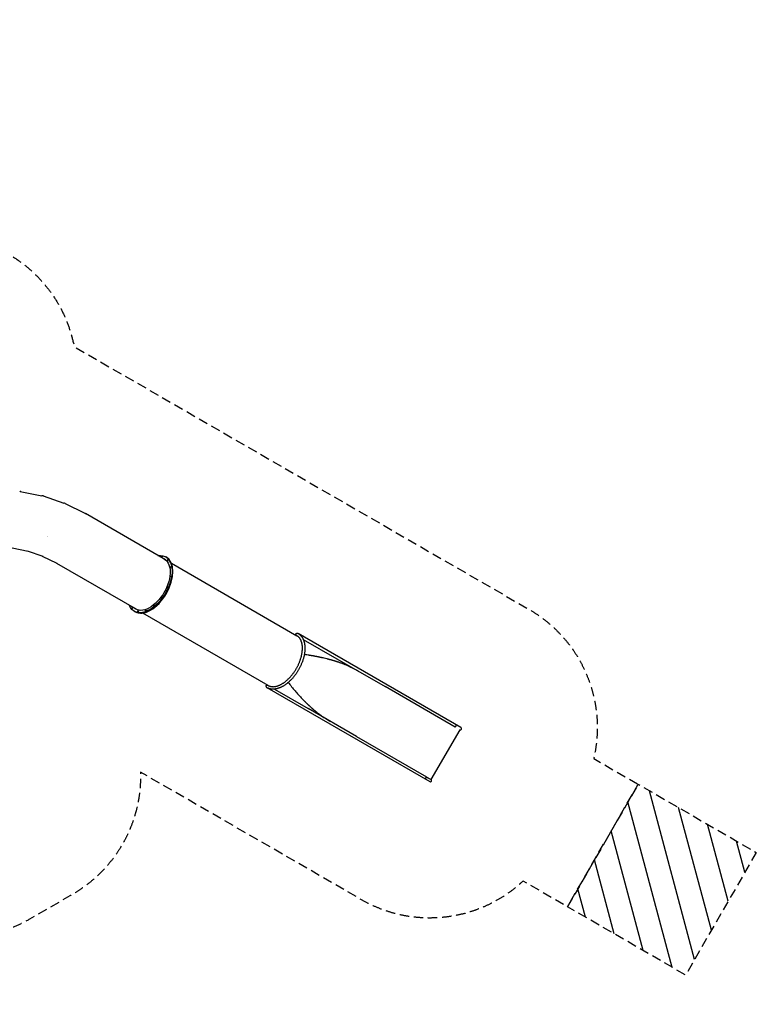
# Model space of a CAD drawing. Units: millimetres. Extents: x -7839 to 16008, y -7169 to 6037.
# Drawn here: x 6127 to 16008, y -7169 to 6037 of the extents above; entities that cross this region are included whole.
import ezdxf

# ---------------------------------------------------------------- set-up
doc = ezdxf.new("R2010")
doc.units = ezdxf.units.MM
doc.header["$LTSCALE"] = 20
doc.linetypes.add('HIDDEN', pattern=[9.525, 6.35, -3.175])
for name, color, linetype in [('2d', 230, 'Continuous'), ('CSA-ClearanceZone', 30, 'HIDDEN'), ('CSA-ClearanceZone_Hatch', 30, 'HIDDEN'), ('CSA-No-EncroachmentZone', 20, 'HIDDEN'), ('CSA-No-EncroachmentZone_Hatch', 20, 'HIDDEN'), ('CSA-SafetyZone', 63, 'HIDDEN')]:
    doc.layers.add(name, color=color, linetype=linetype)

msp = doc.modelspace()

# ---------------------------------------------------------------- hatches: boundary and pattern name
at = {"layer": 'CSA-No-EncroachmentZone_Hatch'}
h = msp.add_hatch(dxfattribs=at)
h.set_pattern_fill('ANSI31', color=256, scale=100)
h.set_pattern_definition([(105, (-6022.8, -7168.7), (-306.6814, -82.175), [])])
h.paths.add_polyline_path([(16008, -5132), (15060, -6776), (13475, -5861), (14424, -4217)])
h.paths.add_polyline_path([(-6460, -4803), (-5108, -5584), (-6023, -7169), (-7375, -6388)])

# ---------------------------------------------------------------- linework, layer by layer
msp.add_line((9826, -2214), (9832, -2202))
at = {"layer": '2d'}
for p, q in [((6135, -289), (6425, -347)), ((6441, -351), (6720, -446)), ((6736, -453), (7001, -583)), ((8083, -1208), (7008, -587)), ((6502, -896), (6502, -896)), ((6502, -897), (6502, -897)), ((6242, -1094), (6026, -1052)), ((6441, -1163), (6233, -1093)), ((6630, -1258), (6433, -1161)), ((8096, -1173), (8085, -1167)), ((7698, -1875), (6627, -1256)), ((8163, -1254), (9846, -2225)), ((7675, -1903), (7663, -1897)), ((9461, -2892), (7778, -1921)), ((9846, -2225), (9846, -2225)), ((12045, -3456), (9863, -2196)), ((9931, -2274), (10382, -2535)), ((9931, -2274), (10382, -2535)), ((10382, -2535), (11028, -2908)), ((9461, -2892), (9461, -2892)), ((9444, -2921), (11627, -4182)), ((9546, -2941), (9997, -3202)), ((11968, -3451), (11028, -2908)), ((10643, -3575), (9997, -3202)), ((12029, -3486), (11644, -4152)), ((10643, -3575), (11583, -4117))]:
    msp.add_line(p, q, dxfattribs=at)
for centre, radius, end in [((12037, -3471), 16.9, 60), ((11635, -4167), 16.8, 59.9987)]:
    msp.add_arc(centre, radius, 240, end, dxfattribs=at)
for centre, major_axis, ratio, start_param, end_param in [((5914, -1674), (-216, -1386), 0.300664, 3.109326, 3.148706), ((6041, -1694), (-395, -1345), 0.300776, 3.109313, 3.148708), ((6164, -1732), (-567, -1282), 0.300776, 3.109313, 3.148708), ((8039, -1169), (-3.5, -6.06), 0.573576, -2.186989, -0.954603), ((7880, -1535), (211, 365), 0.573576, -1.570796, 0), ((7880, -1535), (211, 365), 0.573576, -1.570796, 0), ((7885, -1538), (211, 365), 0.573576, -1.570796, 0), ((7880, -1535), (193, 335), 0.573576, 0.014781, 0.088131), ((7885, -1538), (193, 335), 0.573576, 0.029565, 0.088131), ((8117, -1214), (-3.5, -6.06), 0.573576, -2.186989, -0.954603), ((8159, -1308), (-3.5, -6.06), 0.573576, -2.186989, -0.954603), ((8159, -1437), (-3.5, -6.06), 0.573576, -2.186989, -0.981748), ((8116, -1580), (-3.5, -6.06), 0.573576, -2.186989, -1.374447), ((7880, -1535), (-211, -365), 0.573576, 0, 1.570796), ((7885, -1538), (-211, -365), 0.573576, 0, 1.570796), ((8037, -1717), (-3.5, -6.06), 0.573576, -2.186989, -1.767146), ((7934, -1826), (-3.5, -6.06), 0.573576, -2.186989, -2.159845), ((7642, -1855), (-3.5, -6.06), 0.573576, -2.186989, -0.954603), ((9653, -2559), (192, 333), 0.573576, -0.000298, 0), ((9653, -2559), (-192, -333), 0.573576, 0, 0.000307), ((11976, -3436), (-8.4, -14.6), 0.087233, 0, 3.141593), ((11574, -4132), (-8.4, -14.6), 0.087233, 0, 3.141593), ((11574, -4132), (8.4, 14.6), 0.087233, -1.570796, 0)]:
    msp.add_ellipse(centre, major_axis=major_axis, ratio=ratio, start_param=start_param, end_param=end_param, dxfattribs=at)
at = {"layer": '2d', "extrusion": (0, 0, -1)}
for centre, major_axis, ratio, start_param, end_param in [((7874, -1532), (211, 365), 0.573576, -0.419225, 1.570796), ((8033, -1166), (-3.5, -6.06), 0.573576, -0.19635, 2.945243), ((8033, -1166), (3.5, 6.06), 0.573576, -0.19635, 2.945243), ((8039, -1169), (3.5, 6.06), 0.573576, -2.186989, -0.954603), ((7874, -1532), (193, 335), 0.573576, -0.088131, 1.570796), ((7880, -1535), (193, 335), 0.573576, -0.088131, -0.014781), ((8111, -1211), (-3.5, -6.06), 0.573576, 0.19635, 3.337942), ((8111, -1211), (3.5, 6.06), 0.573576, 0.19635, 3.337942), ((8117, -1214), (3.5, 6.06), 0.573576, -2.186989, -0.954603), ((8153, -1305), (3.5, 6.06), 0.573576, -2.552544, 0.589049), ((8153, -1305), (-3.5, -6.06), 0.573576, -2.552544, 0.589049), ((8159, -1308), (3.5, 6.06), 0.573576, -2.186989, -0.954603), ((8153, -1433), (3.5, 6.06), 0.573576, -2.159845, 0.981748), ((8153, -1433), (-3.5, -6.06), 0.573576, -2.159845, 0.981748), ((8159, -1437), (3.5, 6.06), 0.573576, -2.159845, -0.954603), ((8159, -1437), (3.5, 6.06), 0.573576, -2.186989, -2.159845), ((8159, -1437), (3.5, 6.06), 0.573576, -2.186989, -2.159845), ((8110, -1577), (-3.5, -6.06), 0.573576, -1.767146, 1.374447), ((8110, -1577), (3.5, 6.06), 0.573576, -1.767146, 1.374447), ((8116, -1580), (3.5, 6.06), 0.573576, -2.186989, -1.767146), ((8116, -1580), (3.5, 6.06), 0.573576, -2.186989, -1.767146), ((8116, -1580), (3.5, 6.06), 0.573576, -1.767146, -0.954603), ((7874, -1532), (-211, -365), 0.573576, -1.570796, 0.419225), ((7874, -1532), (-193, -335), 0.573576, -1.570796, 0.088131), ((7880, -1535), (-211, -365), 0.573576, -1.570796, 0), ((8031, -1713), (-3.5, -6.06), 0.573576, -1.374447, 1.767146), ((8031, -1713), (3.5, 6.06), 0.573576, -1.374447, 1.767146), ((8037, -1717), (3.5, 6.06), 0.573576, -2.186989, -1.374447), ((8037, -1717), (3.5, 6.06), 0.573576, -2.186989, -1.374447), ((8037, -1717), (3.5, 6.06), 0.573576, -1.374447, -0.954603), ((7637, -1852), (-3.5, -6.06), 0.573576, 0.19635, 3.337942), ((7637, -1852), (3.5, 6.06), 0.573576, 0.19635, 3.337942), ((7929, -1822), (-3.5, -6.06), 0.573576, -0.981748, 2.159845), ((7929, -1822), (3.5, 6.06), 0.573576, -0.981748, 2.159845), ((7934, -1826), (3.5, 6.06), 0.573576, -2.186989, -0.981748), ((7934, -1826), (3.5, 6.06), 0.573576, -2.186989, -0.981748), ((7934, -1826), (3.5, 6.06), 0.573576, -0.981748, -0.954603), ((7642, -1855), (3.5, 6.06), 0.573576, -2.186989, -0.954603), ((7880, -1535), (-193, -335), 0.573576, 0.014781, 0.088131), ((7880, -1535), (-193, -335), 0.573576, 0.014781, 0.088131), ((7885, -1538), (-193, -335), 0.573576, 0.029565, 0.088131), ((7715, -1897), (-3.5, -6.06), 0.573576, -0.19635, 2.945243), ((7715, -1897), (3.5, 6.06), 0.573576, -0.19635, 2.945243), ((7721, -1901), (3.5, 6.06), 0.573576, -2.186989, -0.954603), ((7721, -1901), (3.5, 6.06), 0.573576, -2.186989, -0.954603), ((7818, -1887), (-3.5, -6.06), 0.573576, -0.589049, 2.552544), ((7818, -1887), (3.5, 6.06), 0.573576, -0.589049, 2.552544), ((7823, -1890), (3.5, 6.06), 0.573576, -2.186989, -0.954603), ((7823, -1890), (3.5, 6.06), 0.573576, -2.186989, -0.954603), ((11976, -3436), (8.4, 14.6), 0.087233, 0, 1.570796), ((11976, -3436), (-8.4, -14.6), 0.087233, -1.570796, 0), ((11574, -4132), (-8.4, -14.6), 0.087233, -1.570796, 0)]:
    msp.add_ellipse(centre, major_axis=major_axis, ratio=ratio, start_param=start_param, end_param=end_param, dxfattribs=at)
at = {"layer": '2d'}
for points in [[(6433, -349), (6430, -348), (6427, -347), (6425, -347)], [(6728, -449), (6726, -448), (6723, -447), (6720, -446)], [(7001, -583), (7003, -584), (7006, -586), (7008, -587)], [(9846, -2225), (9846, -2225), (9846, -2225), (9846, -2225)], [(9863, -2196), (9863, -2196), (9863, -2196), (9863, -2196)], [(10011, -2488), (9989, -2485), (9967, -2482), (9945, -2479)], [(10166, -2517), (10165, -2516), (10165, -2516), (10164, -2516)], [(9444, -2921), (9444, -2921), (9444, -2921), (9444, -2921)]]:
    msp.add_open_spline(points, degree=3, dxfattribs=at)
for points, knots in [([(9863, -2196), (9863, -2196), (9863, -2196), (9863, -2196), (9863, -2196), (9863, -2197), (9864, -2197), (9865, -2198), (9866, -2198), (9870, -2200), (9872, -2202), (9878, -2206), (9881, -2209), (9887, -2213), (9889, -2216), (9895, -2221), (9897, -2224), (9902, -2229), (9905, -2232), (9910, -2238), (9912, -2242), (9916, -2248), (9919, -2251), (9923, -2258), (9925, -2262), (9928, -2269), (9930, -2273), (9933, -2281), (9935, -2285), (9938, -2293), (9939, -2297), (9942, -2305), (9943, -2310), (9945, -2318), (9946, -2323), (9948, -2332), (9949, -2336), (9950, -2346), (9951, -2351), (9952, -2360), (9952, -2365), (9953, -2375), (9953, -2380), (9953, -2390), (9953, -2395), (9953, -2405), (9953, -2411), (9952, -2421), (9952, -2426), (9951, -2437), (9950, -2443), (9949, -2453), (9948, -2459), (9946, -2470), (9946, -2475), (9943, -2486), (9942, -2492), (9940, -2503), (9938, -2509), (9935, -2520), (9934, -2525), (9931, -2537), (9929, -2542), (9925, -2554), (9924, -2559), (9920, -2571), (9918, -2576), (9913, -2587), (9911, -2593), (9906, -2604), (9904, -2610), (9899, -2621), (9896, -2627), (9891, -2638), (9889, -2643), (9883, -2654), (9880, -2659), (9874, -2670), (9871, -2676), (9865, -2686), (9862, -2692), (9856, -2702), (9852, -2707), (9846, -2718), (9842, -2723), (9835, -2733), (9832, -2738), (9825, -2748), (9821, -2753), (9814, -2762), (9810, -2767), (9802, -2777), (9799, -2781), (9791, -2790), (9787, -2795), (9779, -2804), (9775, -2808), (9767, -2816), (9763, -2821), (9755, -2829), (9750, -2833), (9742, -2840), (9738, -2844), (9729, -2852), (9725, -2855), (9716, -2862), (9712, -2866), (9703, -2872), (9699, -2876), (9690, -2882), (9686, -2885), (9677, -2891), (9673, -2894), (9664, -2899), (9660, -2902), (9651, -2907), (9646, -2909), (9637, -2913), (9633, -2916), (9624, -2920), (9620, -2921), (9611, -2925), (9606, -2927), (9598, -2930), (9593, -2931), (9585, -2934), (9580, -2935), (9572, -2937), (9567, -2938), (9559, -2939), (9555, -2940), (9546, -2941), (9542, -2942), (9534, -2942), (9530, -2942), (9521, -2942), (9517, -2942), (9510, -2942), (9506, -2941), (9498, -2940), (9494, -2940), (9487, -2938), (9483, -2937), (9476, -2935), (9472, -2934), (9465, -2931), (9462, -2930), (9455, -2927), (9451, -2926), (9447, -2923), (9445, -2922), (9444, -2921)], [0, 0, 0, 0, 0.198776, 0.198776, 0.795103, 0.795103, 2.58409, 2.58409, 7.951158, 7.951158, 24.055318, 24.055318, 41.866965, 41.866965, 59.707153, 59.707153, 77.604877, 77.604877, 95.552012, 95.552012, 113.583623, 113.583623, 131.701019, 131.701019, 149.899713, 149.899713, 168.166808, 168.166808, 186.512619, 186.512619, 204.930716, 204.930716, 223.400813, 223.400813, 241.896577, 241.896577, 260.423617, 260.423617, 278.980674, 278.980674, 297.552478, 297.552478, 316.133033, 316.133033, 334.719365, 334.719365, 353.292723, 353.292723, 371.862941, 371.862941, 390.424211, 390.424211, 408.981485, 408.981485, 427.529543, 427.529543, 446.068516, 446.068516, 464.601524, 464.601524, 483.122493, 483.122493, 501.638987, 501.638987, 520.144699, 520.144699, 538.645364, 538.645364, 557.138788, 557.138788, 575.626466, 575.626466, 594.111461, 594.111461, 612.589794, 612.589794, 631.068591, 631.068591, 649.542723, 649.542723, 668.017737, 668.017737, 686.491567, 686.491567, 704.96614, 704.96614, 723.444192, 723.444192, 741.921946, 741.921946, 760.406496, 760.406496, 778.892734, 778.892734, 797.386532, 797.386532, 815.884747, 815.884747, 834.389804, 834.389804, 852.904398, 852.904398, 871.424017, 871.424017, 889.955685, 889.955685, 908.492483, 908.492483, 927.040492, 927.040492, 945.594937, 945.594937, 964.155944, 964.155944, 982.724745, 982.724745, 1001.295519, 1001.295519, 1019.882842, 1019.882842, 1038.462927, 1038.462927, 1057.038395, 1057.038395, 1075.5975, 1075.5975, 1094.131249, 1094.131249, 1112.633205, 1112.633205, 1131.107287, 1131.107287, 1149.537365, 1149.537365, 1167.893343, 1167.893343, 1186.174179, 1186.174179, 1204.380304, 1204.380304, 1222.510814, 1222.510814, 1240.553005, 1240.553005, 1258.508955, 1258.508955, 1276.412318, 1276.412318, 1294.256799, 1294.256799, 1302.265941, 1302.265941, 1302.265941, 1302.265941]), ([(9461, -2892), (9461, -2892), (9461, -2892), (9461, -2892), (9461, -2892), (9461, -2892), (9461, -2893), (9462, -2893), (9463, -2893), (9465, -2895), (9467, -2896), (9472, -2898), (9475, -2899), (9482, -2902), (9485, -2903), (9491, -2904), (9494, -2905), (9501, -2907), (9504, -2907), (9511, -2908), (9514, -2908), (9521, -2908), (9525, -2909), (9532, -2908), (9536, -2908), (9543, -2908), (9547, -2907), (9554, -2906), (9558, -2905), (9566, -2904), (9569, -2903), (9577, -2901), (9581, -2900), (9589, -2897), (9593, -2896), (9601, -2893), (9605, -2891), (9613, -2888), (9617, -2886), (9625, -2882), (9629, -2880), (9637, -2876), (9641, -2873), (9649, -2869), (9653, -2866), (9662, -2861), (9666, -2858), (9674, -2852), (9678, -2849), (9686, -2843), (9690, -2840), (9698, -2834), (9702, -2830), (9710, -2824), (9714, -2820), (9722, -2813), (9726, -2809), (9734, -2802), (9738, -2798), (9746, -2790), (9750, -2786), (9757, -2777), (9761, -2773), (9768, -2765), (9772, -2760), (9779, -2751), (9783, -2747), (9790, -2738), (9794, -2733), (9801, -2724), (9804, -2719), (9811, -2709), (9814, -2704), (9820, -2695), (9824, -2690), (9830, -2680), (9833, -2675), (9839, -2664), (9842, -2659), (9848, -2649), (9850, -2644), (9856, -2633), (9858, -2628), (9864, -2617), (9866, -2612), (9871, -2601), (9873, -2596), (9878, -2585), (9880, -2580), (9884, -2569), (9886, -2564), (9890, -2553), (9892, -2548), (9895, -2537), (9897, -2531), (9900, -2521), (9902, -2515), (9905, -2505), (9906, -2499), (9908, -2489), (9910, -2484), (9912, -2473), (9913, -2468), (9914, -2458), (9915, -2452), (9916, -2442), (9917, -2437), (9918, -2427), (9918, -2422), (9919, -2413), (9919, -2408), (9920, -2398), (9920, -2393), (9919, -2384), (9919, -2379), (9919, -2370), (9919, -2366), (9918, -2357), (9917, -2353), (9916, -2344), (9915, -2340), (9914, -2332), (9913, -2328), (9911, -2320), (9910, -2316), (9908, -2309), (9906, -2305), (9904, -2298), (9902, -2294), (9900, -2287), (9898, -2284), (9895, -2278), (9893, -2275), (9889, -2269), (9888, -2266), (9884, -2260), (9882, -2257), (9878, -2252), (9875, -2250), (9871, -2245), (9869, -2243), (9864, -2238), (9861, -2236), (9856, -2232), (9853, -2230), (9849, -2227), (9847, -2226), (9846, -2225)], [0, 0, 0, 0, 0.156555, 0.156555, 0.626066, 0.626066, 2.034603, 2.034603, 6.260257, 6.260257, 18.938429, 18.938429, 37.541694, 37.541694, 56.096973, 56.096973, 74.546806, 74.546806, 92.901996, 92.901996, 111.119277, 111.119277, 129.191732, 129.191732, 147.185348, 147.185348, 165.072071, 165.072071, 182.870839, 182.870839, 200.603747, 200.603747, 218.304199, 218.304199, 235.982154, 235.982154, 253.627628, 253.627628, 271.259024, 271.259024, 288.884099, 288.884099, 306.504765, 306.504765, 324.137433, 324.137433, 341.77894, 341.77894, 359.429205, 359.429205, 377.086944, 377.086944, 394.751973, 394.751973, 412.429286, 412.429286, 430.112383, 430.112383, 447.807744, 447.807744, 465.510232, 465.510232, 483.220338, 483.220338, 500.940073, 500.940073, 518.663966, 518.663966, 536.396264, 536.396264, 554.131209, 554.131209, 571.870887, 571.870887, 589.614996, 589.614996, 607.358604, 607.358604, 625.106309, 625.106309, 642.852085, 642.852085, 660.597748, 660.597748, 678.342602, 678.342602, 696.083132, 696.083132, 713.822624, 713.822624, 731.55486, 731.55486, 749.283591, 749.283591, 767.005914, 767.005914, 784.719348, 784.719348, 802.428114, 802.428114, 820.12532, 820.12532, 837.815695, 837.815695, 855.495618, 855.495618, 873.165, 873.165, 890.828764, 890.828764, 908.480257, 908.480257, 926.128289, 926.128289, 943.766705, 943.766705, 961.389657, 961.389657, 979.013754, 979.013754, 996.637931, 996.637931, 1014.279291, 1014.279291, 1031.937666, 1031.937666, 1049.630222, 1049.630222, 1067.340728, 1067.340728, 1085.099731, 1085.099731, 1102.942909, 1102.942909, 1120.878021, 1120.878021, 1138.903195, 1138.903195, 1157.040317, 1157.040317, 1175.315067, 1175.315067, 1193.718223, 1193.718223, 1212.211998, 1212.211998, 1223.681235, 1223.681235, 1223.681235, 1223.681235]), ([(9846, -2225), (9845, -2225), (9844, -2225), (9844, -2224), (9844, -2224), (9843, -2224), (9843, -2224), (9843, -2223), (9842, -2223), (9841, -2222), (9841, -2222), (9841, -2222), (9841, -2222), (9840, -2222), (9840, -2221), (9840, -2221), (9839, -2220), (9839, -2220), (9839, -2220), (9838, -2219), (9837, -2218), (9837, -2218), (9837, -2218), (9837, -2218), (9837, -2217), (9836, -2217), (9835, -2216), (9835, -2215), (9834, -2214), (9834, -2213), (9833, -2212), (9833, -2212), (9833, -2212), (9833, -2211), (9833, -2211), (9833, -2210), (9833, -2209), (9832, -2209), (9832, -2209), (9832, -2208), (9832, -2207), (9832, -2207), (9832, -2206), (9832, -2206), (9832, -2205), (9832, -2205), (9832, -2204), (9832, -2204), (9832, -2203), (9832, -2203), (9832, -2203), (9832, -2203), (9832, -2203), (9833, -2202), (9833, -2202), (9833, -2201), (9833, -2201), (9833, -2201), (9833, -2200), (9833, -2200), (9834, -2199), (9834, -2199), (9834, -2198), (9835, -2198), (9835, -2198), (9835, -2198), (9835, -2198), (9835, -2197), (9835, -2197), (9835, -2197), (9836, -2196), (9836, -2196), (9837, -2196), (9837, -2195), (9838, -2195), (9838, -2195), (9838, -2195), (9838, -2195), (9838, -2195), (9839, -2194), (9839, -2194), (9840, -2194), (9840, -2193), (9841, -2193), (9841, -2193), (9842, -2193), (9842, -2193), (9843, -2193), (9843, -2192), (9844, -2192), (9844, -2192), (9845, -2192), (9845, -2192), (9846, -2192), (9846, -2192), (9847, -2192), (9848, -2192), (9849, -2192), (9850, -2192), (9851, -2192), (9852, -2192), (9853, -2193), (9854, -2193), (9854, -2193), (9854, -2193), (9854, -2193), (9855, -2193), (9855, -2193), (9856, -2193), (9856, -2193), (9857, -2193), (9857, -2194), (9858, -2194), (9859, -2194), (9859, -2195), (9859, -2195), (9860, -2195), (9860, -2195), (9860, -2195), (9861, -2195), (9861, -2195), (9862, -2196), (9862, -2196), (9863, -2196)], [-0.9999968, -0.9999968, -0.9999968, -0.9999968, -0.9669647, -0.9669647, -0.9669647, -0.9527696, -0.9527696, -0.9527696, -0.917034, -0.917034, -0.917034, -0.9062552, -0.9062552, -0.9062552, -0.8815147, -0.8815147, -0.8815147, -0.8564764, -0.8564764, -0.8564764, -0.8134838, -0.8134838, -0.8134838, -0.8090373, -0.8090373, -0.8090373, -0.7535276, -0.7535276, -0.7535276, -0.7083188, -0.7083188, -0.7083188, -0.7005589, -0.7005589, -0.7005589, -0.6632828, -0.6632828, -0.6632828, -0.6473388, -0.6473388, -0.6473388, -0.6134354, -0.6134354, -0.6134354, -0.5982708, -0.5982708, -0.5982708, -0.5715017, -0.5715017, -0.5715017, -0.5664025, -0.5664025, -0.5664025, -0.5441588, -0.5441588, -0.5441588, -0.5283105, -0.5283105, -0.5283105, -0.5003165, -0.5003165, -0.5003165, -0.4779709, -0.4779709, -0.4779709, -0.4715751, -0.4715751, -0.4715751, -0.4555034, -0.4555034, -0.4555034, -0.4330073, -0.4330073, -0.4330073, -0.4031853, -0.4031853, -0.4031853, -0.4008127, -0.4008127, -0.4008127, -0.3695881, -0.3695881, -0.3695881, -0.3530555, -0.3530555, -0.3530555, -0.3191523, -0.3191523, -0.3191523, -0.2990424, -0.2990424, -0.2990424, -0.2743199, -0.2743199, -0.2743199, -0.2462986, -0.2462986, -0.2462986, -0.1908022, -0.1908022, -0.1908022, -0.1475706, -0.1475706, -0.1475706, -0.143391, -0.143391, -0.143391, -0.1183962, -0.1183962, -0.1183962, -0.0936352, -0.0936352, -0.0936352, -0.057317, -0.057317, -0.057317, -0.0471342, -0.0471342, -0.0471342, -0.0236165, -0.0236165, -0.0236165, 0, 0, 0, 0]), ([(10040, -2493), (10039, -2493), (10039, -2493), (10039, -2493), (10039, -2493), (10039, -2493), (10038, -2492), (10038, -2492), (10038, -2492), (10037, -2492), (10036, -2492), (10036, -2492), (10035, -2492), (10033, -2492), (10032, -2491), (10030, -2491), (10027, -2491), (10024, -2490), (10021, -2490), (10018, -2489), (10015, -2489), (10011, -2488)], [0.43644351, 0.43644351, 0.43644351, 0.43644351, 0.43708125, 0.43708125, 0.43708125, 0.43771898, 0.43771898, 0.43771898, 0.43899444, 0.43899444, 0.43899444, 0.44154536, 0.44154536, 0.44154536, 0.4466472, 0.4466472, 0.4466472, 0.45678724, 0.45678724, 0.45678724, 0.46679225, 0.46679225, 0.46679225, 0.46679225]), ([(10096, -2503), (10093, -2502), (10090, -2501), (10087, -2501), (10083, -2500), (10080, -2500), (10077, -2499), (10074, -2499), (10071, -2498), (10068, -2497), (10065, -2497), (10061, -2496), (10058, -2496), (10055, -2495), (10052, -2495), (10049, -2494), (10046, -2494), (10043, -2493), (10040, -2493)], [0.3769637, 0.3769637, 0.3769637, 0.3769637, 0.38710879, 0.38710879, 0.38710879, 0.39715779, 0.39715779, 0.39715779, 0.40711331, 0.40711331, 0.40711331, 0.41697786, 0.41697786, 0.41697786, 0.42675383, 0.42675383, 0.42675383, 0.43644351, 0.43644351, 0.43644351, 0.43644351]), ([(10124, -2508), (10121, -2507), (10118, -2507), (10115, -2506), (10112, -2506), (10108, -2505), (10105, -2504), (10104, -2504), (10103, -2504), (10102, -2504), (10102, -2504), (10101, -2504), (10101, -2503), (10100, -2503), (10099, -2503), (10098, -2503), (10098, -2503), (10096, -2503), (10096, -2503)], [0.34732771, 0.34732771, 0.34732771, 0.34732771, 0.35748428, 0.35748428, 0.35748428, 0.36729995, 0.36729995, 0.36729995, 0.37057165, 0.37057165, 0.37057165, 0.37254951, 0.37254951, 0.37254951, 0.37517424, 0.37517424, 0.37517424, 0.3769637, 0.3769637, 0.3769637, 0.3769637]), ([(10103, -2504), (10102, -2504), (10102, -2504), (10101, -2503), (10100, -2503), (10099, -2503), (10098, -2503), (10098, -2503), (10097, -2503), (10097, -2503)], [0.369582989, 0.369582989, 0.369582989, 0.369582989, 0.372578667, 0.372578667, 0.372578667, 0.375218011, 0.375218011, 0.375218011, 0.376179458, 0.376179458, 0.376179458, 0.376179458]), ([(10181, -2520), (10178, -2519), (10174, -2518), (10171, -2518), (10168, -2517), (10165, -2516), (10162, -2516), (10161, -2516), (10160, -2515), (10159, -2515), (10159, -2515), (10158, -2515), (10157, -2515), (10156, -2514), (10154, -2514), (10152, -2514), (10149, -2513), (10146, -2512), (10143, -2512), (10140, -2511), (10137, -2510), (10134, -2510), (10132, -2510), (10130, -2509), (10129, -2509), (10128, -2509), (10127, -2509), (10127, -2508), (10126, -2508), (10125, -2508), (10124, -2508)], [0.28788335, 0.28788335, 0.28788335, 0.28788335, 0.29774568, 0.29774568, 0.29774568, 0.30756069, 0.30756069, 0.30756069, 0.31003257, 0.31003257, 0.31003257, 0.31250444, 0.31250444, 0.31250444, 0.31744821, 0.31744821, 0.31744821, 0.3274001, 0.3274001, 0.3274001, 0.33729179, 0.33729179, 0.33729179, 0.3423096, 0.3423096, 0.3423096, 0.34481861, 0.34481861, 0.34481861, 0.34732771, 0.34732771, 0.34732771, 0.34732771]), ([(10129, -2509), (10129, -2509), (10129, -2509), (10129, -2509), (10128, -2509), (10127, -2509), (10127, -2508), (10126, -2508), (10126, -2508), (10126, -2508)], [0.341767997, 0.341767997, 0.341767997, 0.341767997, 0.342309769, 0.342309769, 0.342309769, 0.344818777, 0.344818777, 0.344818777, 0.3457171, 0.3457171, 0.3457171, 0.3457171]), ([(10247, -2535), (10236, -2533), (10224, -2530), (10202, -2525), (10192, -2522), (10181, -2520)], [-6.919281, -6.919281, -6.919281, -6.919281, -3.420536, -3.420536, -0.000096, -0.000096, -0.000096, -0.000096]), ([(10333, -2559), (10333, -2559), (10332, -2559), (10331, -2558), (10328, -2557), (10325, -2557), (10322, -2556), (10319, -2555), (10316, -2554), (10313, -2553), (10309, -2552), (10306, -2551), (10303, -2550), (10300, -2549), (10297, -2549), (10294, -2548), (10291, -2547), (10287, -2546), (10284, -2545), (10281, -2544), (10278, -2543), (10275, -2543), (10272, -2542), (10269, -2541), (10266, -2540), (10262, -2539), (10259, -2539), (10256, -2538), (10253, -2537), (10250, -2536), (10247, -2535)], [0.12708226, 0.12708226, 0.12708226, 0.12708226, 0.12908173, 0.12908173, 0.12908173, 0.13926981, 0.13926981, 0.13926981, 0.14940584, 0.14940584, 0.14940584, 0.15949047, 0.15949047, 0.15949047, 0.16952434, 0.16952434, 0.16952434, 0.17950809, 0.17950809, 0.17950809, 0.18944233, 0.18944233, 0.18944233, 0.19932766, 0.19932766, 0.19932766, 0.20916469, 0.20916469, 0.20916469, 0.21895399, 0.21895399, 0.21895399, 0.21895399]), ([(10425, -2589), (10423, -2588), (10422, -2588), (10420, -2587), (10418, -2586), (10417, -2586), (10415, -2585), (10414, -2585), (10412, -2584), (10411, -2584), (10409, -2583), (10408, -2583), (10406, -2582), (10405, -2582), (10404, -2582), (10404, -2581), (10401, -2581), (10399, -2580), (10397, -2579), (10395, -2578), (10394, -2578), (10392, -2577), (10391, -2577), (10389, -2576), (10387, -2576), (10384, -2575), (10381, -2574), (10378, -2573), (10375, -2572), (10372, -2571), (10369, -2570), (10366, -2569), (10363, -2568), (10359, -2567), (10356, -2566), (10353, -2565), (10350, -2564), (10347, -2563), (10344, -2562), (10341, -2561), (10339, -2561), (10338, -2560), (10336, -2560), (10336, -2560), (10335, -2560), (10335, -2559)], [0.0297757, 0.0297757, 0.0297757, 0.0297757, 0.03473688, 0.03473688, 0.03473688, 0.03969806, 0.03969806, 0.03969806, 0.04471049, 0.04471049, 0.04471049, 0.04972335, 0.04972335, 0.04972335, 0.05219756, 0.05219756, 0.05219756, 0.05964171, 0.05964171, 0.05964171, 0.06458675, 0.06458675, 0.06458675, 0.06953146, 0.06953146, 0.06953146, 0.07954269, 0.07954269, 0.07954269, 0.08950658, 0.08950658, 0.08950658, 0.09942361, 0.09942361, 0.09942361, 0.1092943, 0.1092943, 0.1092943, 0.11911913, 0.11911913, 0.11911913, 0.12410049, 0.12410049, 0.12410049, 0.12552526, 0.12552526, 0.12552526, 0.12552526]), ([(10341, -2561), (10339, -2561), (10338, -2560), (10336, -2560), (10336, -2560), (10335, -2560), (10335, -2559)], [0.119119376, 0.119119376, 0.119119376, 0.119119376, 0.124100815, 0.124100815, 0.124100815, 0.125287004, 0.125287004, 0.125287004, 0.125287004]), ([(10397, -2579), (10396, -2579), (10395, -2578), (10394, -2578), (10394, -2578), (10393, -2578), (10392, -2577), (10392, -2577), (10392, -2577), (10391, -2577)], [0.059641751, 0.059641751, 0.059641751, 0.059641751, 0.062114288, 0.062114288, 0.062114288, 0.064586764, 0.064586764, 0.064586764, 0.065335858, 0.065335858, 0.065335858, 0.065335858]), ([(10411, -2584), (10411, -2584), (10411, -2584), (10411, -2584), (10410, -2583), (10409, -2583), (10408, -2583), (10408, -2583), (10407, -2582), (10406, -2582), (10403, -2581), (10400, -2580), (10397, -2579)], [0.04400785, 0.04400785, 0.04400785, 0.04400785, 0.04471085, 0.04471085, 0.04471085, 0.04721715, 0.04721715, 0.04721715, 0.04972338, 0.04972338, 0.04972338, 0.05964175, 0.05964175, 0.05964175, 0.05964175]), ([(10425, -2589), (10424, -2588), (10423, -2588), (10422, -2588), (10422, -2588), (10421, -2587), (10420, -2587), (10420, -2587), (10419, -2587), (10419, -2587)], [0.029775697, 0.029775697, 0.029775697, 0.029775697, 0.032256284, 0.032256284, 0.032256284, 0.034736877, 0.034736877, 0.034736877, 0.035789072, 0.035789072, 0.035789072, 0.035789072]), ([(10674, -2703), (10637, -2682), (10600, -2663), (10539, -2634), (10517, -2624), (10482, -2610), (10471, -2606), (10454, -2599), (10448, -2597), (10436, -2593), (10430, -2591), (10425, -2589)], [-28.618632, -28.618632, -28.618632, -28.618632, -15.421999, -15.421999, -7.663433, -7.663433, -3.794052, -3.794052, -1.859188, -1.859188, -0.000085, -0.000085, -0.000085, -0.000085]), ([(9432, -2895), (9432, -2895), (9432, -2895), (9432, -2895), (9432, -2896), (9432, -2896), (9432, -2896), (9431, -2896), (9431, -2896), (9431, -2896), (9431, -2896), (9431, -2896), (9431, -2897), (9431, -2897), (9431, -2897), (9431, -2897), (9431, -2897), (9431, -2897), (9431, -2897), (9431, -2897), (9431, -2898), (9431, -2898), (9431, -2898), (9431, -2898), (9431, -2898), (9431, -2898), (9431, -2899), (9430, -2899), (9430, -2899), (9430, -2900), (9430, -2900), (9430, -2900), (9430, -2900), (9430, -2901), (9430, -2901), (9430, -2901), (9430, -2902), (9430, -2902), (9430, -2902), (9430, -2902), (9430, -2902), (9430, -2902), (9430, -2902), (9430, -2902), (9430, -2902), (9430, -2903), (9430, -2903), (9430, -2903), (9430, -2903), (9430, -2903), (9430, -2903), (9430, -2903), (9430, -2904), (9430, -2904), (9430, -2904), (9431, -2905), (9431, -2905), (9431, -2905), (9431, -2905), (9431, -2905), (9431, -2905), (9431, -2906), (9431, -2906), (9431, -2907), (9431, -2907), (9431, -2908), (9432, -2908), (9432, -2908), (9432, -2908), (9432, -2909), (9432, -2909), (9432, -2909), (9432, -2909), (9432, -2909), (9432, -2909), (9432, -2910), (9433, -2910), (9433, -2910), (9433, -2911), (9433, -2911), (9434, -2912), (9434, -2912), (9434, -2912), (9434, -2912), (9434, -2912), (9435, -2914), (9436, -2915), (9437, -2916), (9437, -2916), (9437, -2916), (9437, -2916), (9438, -2917), (9439, -2918), (9440, -2919), (9440, -2919), (9440, -2919), (9440, -2919), (9441, -2919), (9441, -2920), (9442, -2920), (9442, -2920), (9442, -2920), (9442, -2920), (9442, -2920), (9442, -2920), (9442, -2920), (9442, -2921), (9443, -2921), (9443, -2921), (9443, -2921), (9443, -2921), (9443, -2921), (9443, -2921), (9443, -2921), (9443, -2921), (9443, -2921), (9443, -2921), (9444, -2921), (9444, -2921), (9444, -2921), (9444, -2921), (9444, -2921), (9444, -2921), (9444, -2921), (9444, -2921), (9444, -2921), (9444, -2921)], [-0.5, -0.5, -0.5, -0.5, -0.4976854, -0.4976854, -0.4976854, -0.4950389, -0.4950389, -0.4950389, -0.491823, -0.491823, -0.491823, -0.4879003, -0.4879003, -0.4879003, -0.4831955, -0.4831955, -0.4831955, -0.4776656, -0.4776656, -0.4776656, -0.4712844, -0.4712844, -0.4712844, -0.4640352, -0.4640352, -0.4640352, -0.4471047, -0.4471047, -0.4471047, -0.4266423, -0.4266423, -0.4266423, -0.4026116, -0.4026116, -0.4026116, -0.375, -0.375, -0.375, -0.3710937, -0.3710937, -0.3710937, -0.3649461, -0.3649461, -0.3649461, -0.3584633, -0.3584633, -0.3584633, -0.3516444, -0.3516444, -0.3516444, -0.344489, -0.344489, -0.344489, -0.3291673, -0.3291673, -0.3291673, -0.3125, -0.3125, -0.3125, -0.3105469, -0.3105469, -0.3105469, -0.2823979, -0.2823979, -0.2823979, -0.2667295, -0.2667295, -0.2667295, -0.25, -0.25, -0.25, -0.2490234, -0.2490234, -0.2490234, -0.235003, -0.235003, -0.235003, -0.2200764, -0.2200764, -0.2200764, -0.1875, -0.1875, -0.1875, -0.1870117, -0.1870117, -0.1870117, -0.125, -0.125, -0.125, -0.1245117, -0.1245117, -0.1245117, -0.0625, -0.0625, -0.0625, -0.0622559, -0.0622559, -0.0622559, -0.03125, -0.03125, -0.03125, -0.0281646, -0.0281646, -0.0281646, -0.0232989, -0.0232989, -0.0232989, -0.0181616, -0.0181616, -0.0181616, -0.0097303, -0.0097303, -0.0097303, -0.0079611, -0.0079611, -0.0079611, -0.0050282, -0.0050282, -0.0050282, -0.0025544, -0.0025544, -0.0025544, -0.001826, -0.001826, -0.001826, 0, 0, 0, 0]), ([(9432, -2895), (9432, -2895), (9432, -2895), (9432, -2895), (9432, -2895), (9432, -2894), (9432, -2894), (9432, -2894), (9432, -2894), (9432, -2894), (9433, -2894), (9433, -2894), (9433, -2894), (9433, -2894), (9433, -2894), (9433, -2894), (9433, -2894), (9433, -2894), (9433, -2894), (9433, -2893), (9433, -2893), (9433, -2893), (9433, -2893), (9433, -2893), (9433, -2893), (9433, -2893), (9434, -2893), (9434, -2893), (9434, -2893), (9434, -2893), (9434, -2892), (9434, -2892), (9434, -2892), (9434, -2892), (9434, -2892), (9434, -2892), (9434, -2892), (9434, -2892), (9434, -2892), (9434, -2892), (9435, -2892), (9435, -2892), (9435, -2892), (9435, -2892), (9435, -2891), (9435, -2891), (9435, -2891), (9435, -2891), (9435, -2891), (9436, -2891), (9436, -2891), (9436, -2891), (9436, -2891), (9436, -2891), (9436, -2891), (9436, -2891), (9436, -2891), (9437, -2890), (9437, -2890), (9437, -2890), (9437, -2890), (9437, -2890), (9437, -2890), (9437, -2890), (9438, -2890), (9438, -2890), (9438, -2890), (9439, -2889), (9439, -2889), (9440, -2889), (9440, -2889), (9440, -2889), (9440, -2889), (9441, -2889), (9441, -2889), (9442, -2888), (9442, -2888), (9442, -2888), (9443, -2888), (9443, -2888), (9443, -2888), (9443, -2888), (9443, -2888), (9444, -2888), (9444, -2888), (9444, -2888), (9444, -2888), (9444, -2888), (9445, -2888), (9445, -2888), (9446, -2888), (9447, -2888), (9447, -2888), (9448, -2888), (9448, -2888), (9448, -2888), (9448, -2888), (9449, -2888), (9451, -2888), (9452, -2889), (9452, -2889), (9452, -2889), (9452, -2889), (9453, -2889), (9454, -2889), (9454, -2889), (9455, -2889), (9455, -2890), (9455, -2890), (9456, -2890), (9456, -2890), (9456, -2890), (9456, -2890), (9456, -2890), (9457, -2890), (9457, -2890), (9457, -2890), (9457, -2890), (9457, -2890), (9458, -2891), (9459, -2891), (9459, -2891), (9459, -2891), (9459, -2891), (9459, -2891), (9459, -2891), (9459, -2891), (9459, -2891), (9459, -2891), (9460, -2892), (9460, -2892), (9460, -2892), (9460, -2892), (9460, -2892), (9460, -2892), (9460, -2892), (9460, -2892), (9460, -2892), (9460, -2892), (9460, -2892), (9460, -2892), (9461, -2892), (9461, -2892), (9461, -2892), (9461, -2892), (9461, -2892), (9461, -2892), (9461, -2892)], [0.5, 0.5, 0.5, 0.5, 0.5023089, 0.5023089, 0.5023089, 0.5049308, 0.5049308, 0.5049308, 0.506422, 0.506422, 0.506422, 0.5080693, 0.5080693, 0.5080693, 0.5118975, 0.5118975, 0.5118975, 0.5140858, 0.5140858, 0.5140858, 0.5164682, 0.5164682, 0.5164682, 0.5218367, 0.5218367, 0.5218367, 0.5280238, 0.5280238, 0.5280238, 0.5350602, 0.5350602, 0.5350602, 0.5369942, 0.5369942, 0.5369942, 0.5428346, 0.5428346, 0.5428346, 0.5514419, 0.5514419, 0.5514419, 0.5608999, 0.5608999, 0.5608999, 0.571214, 0.571214, 0.571214, 0.5823886, 0.5823886, 0.5823886, 0.5944259, 0.5944259, 0.5944259, 0.6073274, 0.6073274, 0.6073274, 0.6210937, 0.6210937, 0.6210937, 0.625, 0.625, 0.625, 0.6379424, 0.6379424, 0.6379424, 0.6523447, 0.6523447, 0.6523447, 0.6855469, 0.6855469, 0.6855469, 0.6875, 0.6875, 0.6875, 0.7160527, 0.7160527, 0.7160527, 0.731986, 0.731986, 0.731986, 0.740367, 0.740367, 0.740367, 0.7490234, 0.7490234, 0.7490234, 0.75, 0.75, 0.75, 0.7791566, 0.7791566, 0.7791566, 0.8120117, 0.8120117, 0.8120117, 0.8125, 0.8125, 0.8125, 0.8745117, 0.8745117, 0.8745117, 0.875, 0.875, 0.875, 0.9039913, 0.9039913, 0.9039913, 0.9200905, 0.9200905, 0.9200905, 0.9285407, 0.9285407, 0.9285407, 0.9372559, 0.9372559, 0.9372559, 0.9375, 0.9375, 0.9375, 0.9686279, 0.9686279, 0.9686279, 0.96875, 0.96875, 0.96875, 0.9766705, 0.9766705, 0.9766705, 0.9817556, 0.9817556, 0.9817556, 0.9902236, 0.9902236, 0.9902236, 0.9920283, 0.9920283, 0.9920283, 0.9949491, 0.9949491, 0.9949491, 0.9974335, 0.9974335, 0.9974335, 0.9981714, 0.9981714, 0.9981714, 0.9999973, 0.9999973, 0.9999973, 0.9999973]), ([(9730, -2851), (9730, -2852), (9730, -2852), (9730, -2852), (9732, -2855), (9734, -2857), (9736, -2860), (9738, -2862), (9740, -2865), (9742, -2867)], [0.46193071, 0.46193071, 0.46193071, 0.46193071, 0.46323959, 0.46323959, 0.46323959, 0.47313864, 0.47313864, 0.47313864, 0.48328896, 0.48328896, 0.48328896, 0.48328896]), ([(9742, -2867), (9771, -2904), (9801, -2941), (9863, -3014), (9896, -3050), (9930, -3084)], [-29.629337, -29.629337, -29.629337, -29.629337, -14.817487, -14.817487, -0.000049, -0.000049, -0.000049, -0.000049]), ([(9930, -3084), (9932, -3087), (9934, -3089), (9936, -3091), (9939, -3094), (9941, -3096), (9943, -3098), (9946, -3101), (9948, -3103), (9950, -3105), (9952, -3108), (9955, -3110), (9957, -3112), (9959, -3114), (9962, -3117), (9964, -3119), (9966, -3121), (9969, -3124), (9971, -3126), (9973, -3128), (9976, -3130), (9978, -3133), (9980, -3135), (9983, -3137), (9985, -3139), (9987, -3142), (9990, -3144), (9992, -3146), (9992, -3147), (9993, -3147), (9993, -3147)], [0.78102979, 0.78102979, 0.78102979, 0.78102979, 0.79082167, 0.79082167, 0.79082167, 0.80066086, 0.80066086, 0.80066086, 0.81054794, 0.81054794, 0.81054794, 0.8204835, 0.8204835, 0.8204835, 0.83046812, 0.83046812, 0.83046812, 0.8405024, 0.8405024, 0.8405024, 0.85058697, 0.85058697, 0.85058697, 0.86072245, 0.86072245, 0.86072245, 0.87090947, 0.87090947, 0.87090947, 0.87275694, 0.87275694, 0.87275694, 0.87275694]), ([(9992, -3146), (9993, -3147), (9993, -3147), (9994, -3148), (9994, -3148), (9995, -3149), (9996, -3150), (9997, -3151), (9998, -3152), (9999, -3153)], [0.870909642, 0.870909642, 0.870909642, 0.870909642, 0.873402215, 0.873402215, 0.873402215, 0.87589482, 0.87589482, 0.87589482, 0.880880146, 0.880880146, 0.880880146, 0.880880146]), ([(9995, -3149), (9995, -3149), (9995, -3149), (9996, -3150), (9997, -3151), (9998, -3152), (9999, -3153), (10001, -3155), (10004, -3157), (10006, -3160), (10009, -3162), (10011, -3164), (10013, -3166), (10016, -3168), (10018, -3171), (10021, -3173), (10023, -3175), (10025, -3177), (10028, -3179), (10030, -3182), (10033, -3184), (10035, -3186), (10036, -3187), (10038, -3188), (10039, -3189), (10040, -3190), (10041, -3191), (10042, -3193), (10044, -3194), (10046, -3196), (10048, -3197), (10049, -3198), (10049, -3199), (10050, -3199), (10051, -3200), (10052, -3201), (10054, -3202), (10055, -3203), (10056, -3204), (10057, -3206), (10059, -3207), (10060, -3208), (10061, -3209), (10062, -3210), (10064, -3211), (10065, -3212)], [0.87454464, 0.87454464, 0.87454464, 0.87454464, 0.8758946, 0.8758946, 0.8758946, 0.88087985, 0.88087985, 0.88087985, 0.89071429, 0.89071429, 0.89071429, 0.90058993, 0.90058993, 0.90058993, 0.91050714, 0.91050714, 0.91050714, 0.92046629, 0.92046629, 0.92046629, 0.93046775, 0.93046775, 0.93046775, 0.9354075, 0.9354075, 0.9354075, 0.94034758, 0.94034758, 0.94034758, 0.94779148, 0.94779148, 0.94779148, 0.95026555, 0.95026555, 0.95026555, 0.95527913, 0.95527913, 0.95527913, 0.96029229, 0.96029229, 0.96029229, 0.96525428, 0.96525428, 0.96525428, 0.97021628, 0.97021628, 0.97021628, 0.97021628]), ([(10038, -3189), (10038, -3189), (10039, -3189), (10039, -3189), (10039, -3190), (10040, -3190), (10041, -3191), (10041, -3191), (10042, -3192), (10042, -3193)], [0.934677897, 0.934677897, 0.934677897, 0.934677897, 0.935408033, 0.935408033, 0.935408033, 0.937878027, 0.937878027, 0.937878027, 0.940348083, 0.940348083, 0.940348083, 0.940348083]), ([(10042, -3193), (10045, -3195), (10047, -3197), (10050, -3199), (10050, -3200), (10051, -3200), (10052, -3201), (10052, -3201), (10053, -3202), (10054, -3202), (10054, -3202), (10054, -3203), (10054, -3203)], [0.94034808, 0.94034808, 0.94034808, 0.94034808, 0.95026607, 0.95026607, 0.95026607, 0.95277266, 0.95277266, 0.95277266, 0.95527931, 0.95527931, 0.95527931, 0.95596467, 0.95596467, 0.95596467, 0.95596467]), ([(10060, -3208), (10060, -3208), (10061, -3208), (10061, -3209), (10062, -3209), (10062, -3210), (10063, -3210), (10064, -3211), (10064, -3211), (10065, -3212)], [0.964217441, 0.964217441, 0.964217441, 0.964217441, 0.965254829, 0.965254829, 0.965254829, 0.967735831, 0.967735831, 0.967735831, 0.970216828, 0.970216828, 0.970216828, 0.970216828]), ([(10065, -3212), (10069, -3216), (10074, -3220), (10084, -3228), (10088, -3232), (10103, -3243), (10112, -3251), (10142, -3274), (10162, -3288), (10216, -3327), (10252, -3349), (10289, -3370)], [-27.465679, -27.465679, -27.465679, -27.465679, -25.681483, -25.681483, -23.824575, -23.824575, -20.111089, -20.111089, -12.665108, -12.665108, 0, 0, 0, 0]), ([(11583, -4117), (11601, -4128), (11618, -4138), (11629, -4144), (11639, -4150), (11644, -4152), (11644, -4152)], [1649.959741, 1649.959741, 1649.959741, 1649.959741, 1713.433825, 1713.433825, 1713.433825, 1765.77677, 1765.77677, 1765.77677, 1765.77677])]:
    msp.add_open_spline(points, degree=3, knots=knots, dxfattribs=at)
at = {"layer": 'CSA-ClearanceZone'}
msp.add_line((9826, -2214), (9832, -2202), dxfattribs=at)
at = {"layer": 'CSA-ClearanceZone_Hatch'}
msp.add_line((9826, -2214), (9832, -2202), dxfattribs=at)
at = {"layer": 'CSA-No-EncroachmentZone'}
msp.add_line((9826, -2214), (9832, -2202), dxfattribs=at)
at = {"layer": 'CSA-No-EncroachmentZone', "flags": 128}
msp.add_lwpolyline([(16008, -5132), (15060, -6776), (13475, -5861), (14424, -4217)], close=True, dxfattribs=at)
at = {"layer": 'CSA-No-EncroachmentZone_Hatch'}
msp.add_line((9826, -2214), (9832, -2202), dxfattribs=at)
at = {"layer": 'CSA-SafetyZone'}
msp.add_line((9826, -2214), (9832, -2202), dxfattribs=at)
at = {"layer": 'CSA-SafetyZone', "flags": 128}
msp.add_lwpolyline([(-4995, 2547, -0.07612), (-4434, 2416), (-3803, 2780, -0.159577), (-2688, 3014, -0.185102), (-1447, 3434), (-1447, 4207, -0.414214), (383, 6037), (2260, 6037, -0.414214), (4090, 4207), (4090, 3457, -0.057031), (4506, 3474, -0.146852), (5511, 3163), (5974, 2895, -0.209143), (6844, 1714), (6863, 1649), (12960, -1872, -0.330549), (13827, -3873), (14424, -4217), (13475, -5861), (12879, -5516, -0.330552), (10712, -5766), (7747, -4055, -0.007689), (7748, -4111, -0.273625), (6799, -5715), (6260, -6027, -0.424799), (3728, -5301), (3404, -4742), (2389, -4742, -0.275116), (780, -3784, -0.154676), (-274, -4118), (-1030, -4118, -0.185375), (-2255, -3649, -0.049229), (-2589, -3781), (-3084, -4639, -0.327376), (-5065, -5511), (-5108, -5584), (-6460, -4803), (-6421, -4735, -0.330549), (-6671, -2568), (-6265, -1865, -0.115926), (-6981, -1374), (-7343, -979, -0.190807), (-7839, 274, -0.131819), (-7593, 1190), (-7281, 1730, -0.379336)], format="xyb", close=True, dxfattribs=at)

doc.saveas('drawing.dxf')
